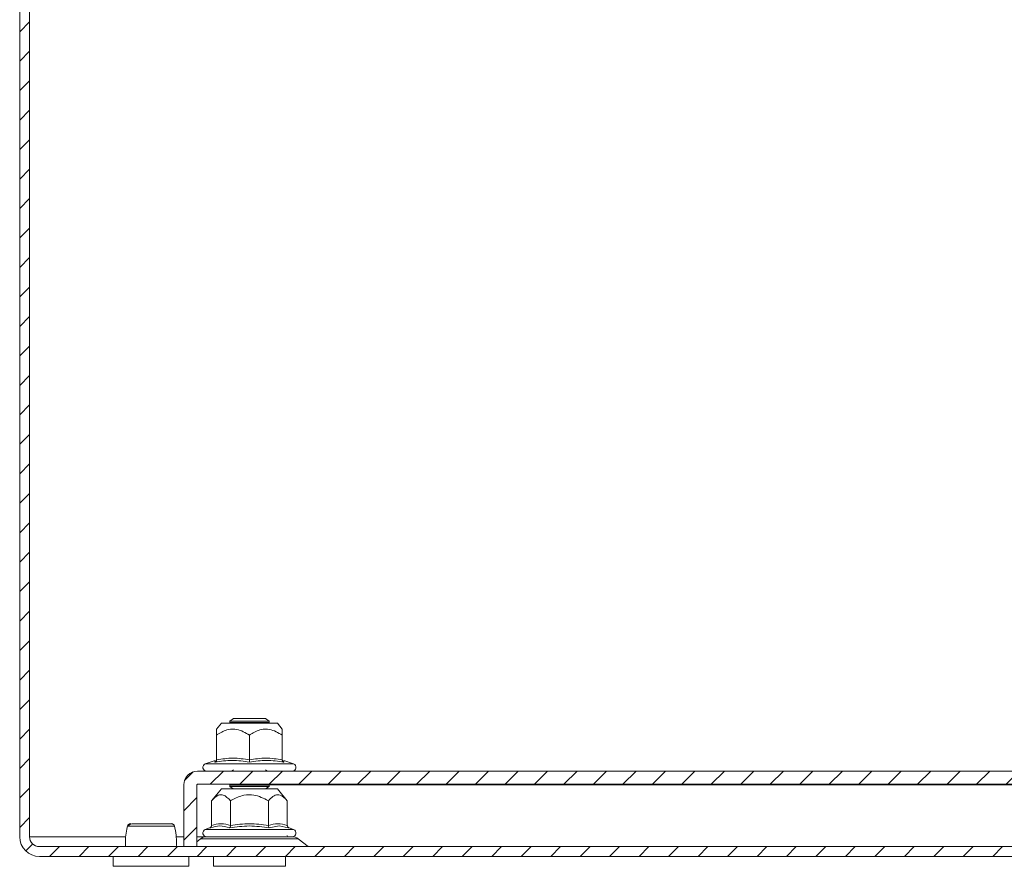
# Model space of a CAD drawing. Units: millimetres. Extents: x 9941 to 16307, y -50 to 3699.
# Drawn here: x 11226 to 11376, y 2742 to 2871 of the extents above; entities that cross this region are included whole.
import ezdxf

# ---------------------------------------------------------------- set-up
doc = ezdxf.new("R2010")
doc.units = ezdxf.units.MM
pattern_1 = [(45, (9751.8285, 1789.972), (-2.245064, 2.245064), [])]

msp = doc.modelspace()

# ---------------------------------------------------------------- hatches: boundary and pattern name
at = {"linetype": 'Continuous', "lineweight": 0}
h = msp.add_hatch(dxfattribs=at)
h.set_pattern_fill('ANSI31', style=0)
h.set_pattern_definition(pattern_1)
edge = h.paths.add_edge_path(flags=0)
edge.add_line((11822.97, 2744.83), (11228.97, 2744.83))
edge.add_arc((11228.97, 2746.33), 1.5, 180, 270, ccw=False)
edge.add_line((11227.47, 2746.33), (11227.47, 2965.33))
edge.add_arc((11228.97, 2965.33), 1.5, 90, 180, ccw=False)
edge.add_line((11228.97, 2966.83), (11244.47, 2966.83))
edge.add_arc((11244.47, 2969.83), 3, 270, 360)
edge.add_line((11247.47, 2969.83), (11247.47, 2978.79))
edge.add_arc((11242.47, 2978.79), 5, 0, 30)
edge.add_line((11246.8, 2981.29), (11243.09, 2987.71))
edge.add_line((11243.09, 2987.71), (11241.79, 2986.96))
edge.add_line((11241.79, 2986.96), (11245.5, 2980.54))
edge.add_arc((11242.47, 2978.79), 3.5, 0, 30, ccw=False)
edge.add_line((11245.97, 2978.79), (11245.97, 2969.83))
edge.add_arc((11244.47, 2969.83), 1.5, 270, 360, ccw=False)
edge.add_line((11244.47, 2968.33), (11228.97, 2968.33))
edge.add_arc((11228.97, 2965.33), 3, 90, 180)
edge.add_line((11225.97, 2965.33), (11225.97, 2746.33))
edge.add_arc((11228.97, 2746.33), 3, 180, 270)
edge.add_line((11228.97, 2743.33), (11822.97, 2743.33))
edge.add_arc((11822.97, 2746.33), 3, 270, 360)
edge.add_line((11825.97, 2746.33), (11825.97, 2965.33))
edge.add_arc((11822.97, 2965.33), 3, 0, 90)
edge.add_line((11822.97, 2968.33), (11807.47, 2968.33))
edge.add_arc((11807.47, 2969.83), 1.5, 180, 270, ccw=False)
edge.add_line((11805.97, 2969.83), (11805.97, 2978.79))
edge.add_arc((11809.47, 2978.79), 3.5, 150, 180, ccw=False)
edge.add_line((11806.44, 2980.54), (11810.14, 2986.96))
edge.add_line((11810.14, 2986.96), (11808.85, 2987.71))
edge.add_line((11808.85, 2987.71), (11805.14, 2981.29))
edge.add_arc((11809.47, 2978.79), 5, 150, 180)
edge.add_line((11804.47, 2978.79), (11804.47, 2969.83))
edge.add_arc((11807.47, 2969.83), 3, 180, 270)
edge.add_line((11807.47, 2966.83), (11822.97, 2966.83))
edge.add_arc((11822.97, 2965.33), 1.5, 0, 90, ccw=False)
edge.add_line((11824.47, 2965.33), (11824.47, 2746.33))
edge.add_arc((11822.97, 2746.33), 1.5, 270, 360, ccw=False)
h = msp.add_hatch(dxfattribs=at)
h.set_pattern_fill('ANSI31', style=0)
h.set_pattern_definition(pattern_1)
edge = h.paths.add_edge_path(flags=0)
edge.add_arc((11253.07, 2754.23), 0.1, 90, 180, ccw=False)
edge.add_line((11253.07, 2754.33), (11798.87, 2754.33))
edge.add_arc((11798.87, 2754.23), 0.1, 0, 90, ccw=False)
edge.add_line((11798.97, 2754.23), (11798.97, 2744.83))
edge.add_line((11798.97, 2744.83), (11800.97, 2744.83))
edge.add_line((11800.97, 2744.83), (11800.97, 2754.23))
edge.add_arc((11798.87, 2754.23), 2.1, 0, 90)
edge.add_line((11798.87, 2756.33), (11253.07, 2756.33))
edge.add_arc((11253.07, 2754.23), 2.1, 90, 180)
edge.add_line((11250.97, 2754.23), (11250.97, 2744.83))
edge.add_line((11250.97, 2744.83), (11252.97, 2744.83))
edge.add_line((11252.97, 2744.83), (11252.97, 2754.23))

# ---------------------------------------------------------------- linework, layer by layer
at = {"color": 7, "linetype": 'Continuous', "lineweight": 15}
for p, q in [((11225.97, 2965.33), (11225.97, 2746.33)), ((11227.47, 2965.33), (11227.47, 2746.33)), ((11256.72, 2763.63), (11255.97, 2762.73)), ((11265.22, 2763.63), (11256.72, 2763.63)), ((11258.52, 2764.33), (11257.97, 2763.94)), ((11257.97, 2763.94), (11257.97, 2763.74)), ((11263.97, 2763.94), (11257.97, 2763.94)), ((11257.97, 2763.74), (11258.13, 2763.63)), ((11263.97, 2763.74), (11257.97, 2763.74)), ((11263.42, 2764.33), (11258.52, 2764.33)), ((11263.97, 2763.94), (11263.42, 2764.33)), ((11263.81, 2763.63), (11263.97, 2763.74)), ((11263.97, 2763.74), (11263.97, 2763.94)), ((11265.97, 2762.73), (11265.22, 2763.63)), ((11255.97, 2761.81), (11255.97, 2758.04)), ((11260.97, 2758.04), (11260.97, 2761.81)), ((11265.97, 2761.81), (11265.97, 2758.04)), ((11255.75, 2757.97), (11254.24, 2757.43)), ((11255.72, 2757.67), (11255.73, 2757.97)), ((11267.7, 2757.43), (11266.19, 2757.97)), ((11266.21, 2757.97), (11266.22, 2757.67)), ((11253.07, 2756.33), (11798.87, 2756.33)), ((11258.52, 2756.54), (11258.22, 2756.33)), ((11263.72, 2756.33), (11263.42, 2756.54)), ((11250.97, 2744.83), (11250.97, 2754.23)), ((11252.97, 2744.83), (11252.97, 2754.23)), ((11253.07, 2754.33), (11798.87, 2754.33)), ((11258.15, 2754.33), (11257.97, 2754.2)), ((11257.97, 2754.2), (11257.97, 2754)), ((11263.97, 2754.2), (11257.97, 2754.2)), ((11263.97, 2754.2), (11263.79, 2754.33)), ((11263.97, 2754), (11263.97, 2754.2)), ((11256.72, 2753.63), (11255.2, 2751.81)), ((11264.65, 2753.63), (11256.72, 2753.63)), ((11257.97, 2754), (11258.51, 2753.63)), ((11263.97, 2754), (11257.97, 2754)), ((11263.43, 2753.63), (11263.97, 2754)), ((11263.57, 2753.72), (11263.66, 2753.63)), ((11265.22, 2753.63), (11264.65, 2753.63)), ((11266.74, 2751.81), (11265.22, 2753.63)), ((11255.2, 2751.81), (11255.2, 2748.04)), ((11258.08, 2748.04), (11258.08, 2751.81)), ((11263.86, 2751.81), (11263.86, 2748.04)), ((11266.74, 2748.04), (11266.74, 2751.81)), ((11242.39, 2747.97), (11242.35, 2747.76)), ((11254.9, 2747.67), (11254.24, 2747.43)), ((11255.09, 2747.7), (11254.9, 2747.67)), ((11265.5, 2747.97), (11264, 2747.67)), ((11266.79, 2746.33), (11266.73, 2746.54)), ((11267.04, 2747.67), (11266.85, 2747.7)), ((11267.7, 2747.43), (11267.04, 2747.67)), ((11253.53, 2746), (11252.97, 2745.57)), ((11269.91, 2744.85), (11268.41, 2746)), ((11228.97, 2744.83), (11822.97, 2744.83)), ((11250.97, 2744.83), (11252.97, 2744.83)), ((11228.97, 2743.33), (11822.97, 2743.33)), ((11240.22, 2743.33), (11240.22, 2741.83)), ((11251.72, 2741.83), (11251.72, 2743.33)), ((11255.47, 2743.33), (11255.47, 2741.83)), ((11266.47, 2741.83), (11266.47, 2743.33)), ((11240.22, 2741.83), (11251.72, 2741.83)), ((11255.47, 2741.83), (11266.47, 2741.83))]:
    msp.add_line(p, q, dxfattribs=at)
at = {"color": 8, "linetype": 'Continuous', "lineweight": 15}
for p, q in [((11267.7, 2757.43), (11254.24, 2757.43)), ((11788.01, 2754.23), (11263.93, 2754.23)), ((11267.7, 2747.43), (11254.24, 2747.43)), ((11266.85, 2747.7), (11265.5, 2747.97)), ((11227.47, 2746.33), (11242.13, 2746.33)), ((11249.81, 2746.33), (11250.97, 2746.33)), ((11252.97, 2746.33), (11254.27, 2746.33)), ((11268.41, 2746), (11253.53, 2746)), ((11252.97, 2744.85), (11260.97, 2744.85)), ((11260.97, 2744.85), (11269.91, 2744.85))]:
    msp.add_line(p, q, dxfattribs=at)
at = {"color": 7, "linetype": 'Continuous', "lineweight": 15}
for centre, radius, start, end in [((11254.44, 2756.89), 0.567, 110, 270), ((11267.5, 2756.89), 0.567, 270, 70), ((11253.07, 2754.23), 2.1, 90, 180), ((11253.07, 2754.23), 0.1, 90, 180), ((11242.88, 2747.83), 0.498, 90.1107, 166.8836), ((11249.06, 2747.83), 0.498, 13.1164, 89.8926), ((11254.44, 2746.89), 0.567, 110, 270), ((11267.5, 2746.89), 0.567, 270, 70), ((11228.97, 2746.33), 3, 180, 270), ((11228.97, 2746.33), 1.5, 180, 270), ((11254.5, 2744.73), 1.6, 90, 127.4631), ((11267.44, 2744.73), 1.6, 52.5369, 90), ((11269.97, 2744.93), 0.1, 232.5369, 270)]:
    msp.add_arc(centre, radius, start, end, dxfattribs=at)
for points, knots in [([(11260.97, 2761.81), (11260.35, 2762.18), (11259.33, 2762.78), (11257.6, 2762.73), (11256.59, 2762.23), (11256.04, 2761.86), (11255.97, 2761.81)], [0, 0, 0, 0, 0.38921, 0.637202, 0.954488, 1, 1, 1, 1]), ([(11255.97, 2762.73), (11255.97, 2762.67), (11255.97, 2762.56), (11255.97, 2762.06), (11255.97, 2761.81)], [0, 0, 0, 0, 0.505378, 1, 1, 1, 1]), ([(11265.97, 2761.81), (11265.35, 2762.18), (11264.33, 2762.78), (11262.6, 2762.73), (11261.59, 2762.23), (11261.04, 2761.86), (11260.97, 2761.81)], [0, 0, 0, 0, 0.389211, 0.637204, 0.954492, 1, 1, 1, 1]), ([(11265.97, 2762.73), (11265.97, 2762.67), (11265.97, 2762.56), (11265.97, 2762.06), (11265.97, 2761.81)], [0, 0, 0, 0, 0.505378, 1, 1, 1, 1]), ([(11255.97, 2758.04), (11255.97, 2758), (11255.96, 2757.92), (11255.9, 2757.81), (11255.82, 2757.72), (11255.75, 2757.68), (11255.72, 2757.67)], [0, 0, 0, 0, 0.230739, 0.49951, 0.750124, 1, 1, 1, 1]), ([(11260.97, 2757.67), (11260.1, 2757.82), (11258.36, 2758.12), (11256.6, 2757.82), (11255.72, 2757.67)], [0, 0, 0, 0, 0.499728, 1, 1, 1, 1]), ([(11255.97, 2758.04), (11256.8, 2758.17), (11258.47, 2758.44), (11260.14, 2758.17), (11260.97, 2758.04)], [0, 0, 0, 0, 0.499997, 1, 1, 1, 1]), ([(11260.97, 2758.04), (11261.8, 2758.17), (11263.47, 2758.44), (11265.14, 2758.17), (11265.97, 2758.04)], [0, 0, 0, 0, 0.500001, 1, 1, 1, 1]), ([(11260.97, 2758.04), (11260.97, 2758), (11260.97, 2757.92), (11260.97, 2757.81), (11260.97, 2757.72), (11260.97, 2757.68), (11260.97, 2757.67)], [0, 0, 0, 0, 0.230734, 0.499488, 0.749858, 1, 1, 1, 1]), ([(11266.22, 2757.67), (11265.34, 2757.82), (11263.58, 2758.12), (11261.84, 2757.82), (11260.97, 2757.67)], [0, 0, 0, 0, 0.499729, 1, 1, 1, 1]), ([(11266.22, 2757.67), (11266.19, 2757.68), (11266.12, 2757.72), (11266.04, 2757.81), (11265.98, 2757.92), (11265.97, 2758), (11265.97, 2758.04)], [0, 0, 0, 0, 0.250125, 0.500502, 0.769283, 1, 1, 1, 1]), ([(11258.08, 2751.81), (11257.72, 2752.18), (11257.14, 2752.78), (11256.14, 2752.73), (11255.55, 2752.23), (11255.24, 2751.86), (11255.2, 2751.81)], [0, 0, 0, 0, 0.389211, 0.637204, 0.954492, 1, 1, 1, 1]), ([(11263.86, 2751.81), (11263.14, 2752.18), (11261.96, 2752.78), (11259.96, 2752.73), (11258.8, 2752.23), (11258.16, 2751.86), (11258.08, 2751.81)], [0, 0, 0, 0, 0.38921, 0.6372, 0.954488, 1, 1, 1, 1]), ([(11266.74, 2751.81), (11266.38, 2752.18), (11265.92, 2752.65), (11265.15, 2752.77), (11264.53, 2752.54), (11264.08, 2752.05), (11263.86, 2751.81)], [0, 0, 0, 0, 0.3888623, 0.4995794, 0.7524806, 1, 1, 1, 1]), ([(11249.14, 2748.32), (11249.08, 2748.32), (11248.97, 2748.32), (11248.53, 2748.32), (11247.99, 2748.32), (11247.29, 2748.32), (11246.45, 2748.32), (11245.49, 2748.32), (11244.59, 2748.32), (11243.76, 2748.32), (11243.14, 2748.32), (11242.63, 2748.18), (11242.49, 2748.02), (11242.41, 2747.94)], [0, 0, 0, 0, 0.09837, 0.187507, 0.267609, 0.33824, 0.451609, 0.542086, 0.639807, 0.745626, 0.861716, 0.927686, 1, 1, 1, 1]), ([(11249.56, 2747.94), (11249.54, 2747.99), (11249.52, 2748.07), (11249.45, 2748.16), (11249.36, 2748.24), (11249.26, 2748.3), (11249.18, 2748.31), (11249.15, 2748.31)], [0, 0, 0, 0, 0.245309, 0.37744, 0.521965, 0.847509, 1, 1, 1, 1]), ([(11255.2, 2748.04), (11255.19, 2748), (11255.18, 2747.92), (11255.11, 2747.81), (11255.02, 2747.72), (11254.94, 2747.68), (11254.9, 2747.67)], [0, 0, 0, 0, 0.230738, 0.499496, 0.750077, 1, 1, 1, 1]), ([(11255.2, 2748.04), (11255.68, 2748.17), (11256.64, 2748.44), (11257.6, 2748.17), (11258.08, 2748.04)], [0, 0, 0, 0, 0.500001, 1, 1, 1, 1]), ([(11258.08, 2748.04), (11258.08, 2748), (11258.08, 2747.92), (11258.04, 2747.81), (11257.99, 2747.72), (11257.96, 2747.68), (11257.94, 2747.67)], [0, 0, 0, 0, 0.230745, 0.499491, 0.749871, 1, 1, 1, 1]), ([(11258.08, 2748.04), (11259.05, 2748.17), (11260.97, 2748.44), (11262.89, 2748.17), (11263.86, 2748.04)], [0, 0, 0, 0, 0.500003, 1, 1, 1, 1]), ([(11263.86, 2748.04), (11264.34, 2748.17), (11265.3, 2748.44), (11266.26, 2748.17), (11266.74, 2748.04)], [0, 0, 0, 0, 0.499999, 1, 1, 1, 1]), ([(11264, 2747.67), (11263.98, 2747.68), (11263.94, 2747.72), (11263.9, 2747.81), (11263.86, 2747.92), (11263.86, 2748), (11263.86, 2748.04)], [0, 0, 0, 0, 0.250129, 0.50051, 0.76927, 1, 1, 1, 1]), ([(11266.74, 2748.04), (11266.75, 2748), (11266.76, 2747.92), (11266.82, 2747.81), (11266.92, 2747.72), (11267, 2747.68), (11267.04, 2747.67)], [0, 0, 0, 0, 0.230733, 0.499488, 0.749858, 1, 1, 1, 1]), ([(11242.35, 2747.76), (11242.27, 2747.37), (11242.12, 2746.59), (11242.06, 2745.58), (11242.1, 2744.98), (11242.11, 2744.83)], [0, 0, 0, 0, 0.42333, 0.855416, 1, 1, 1, 1]), ([(11247.94, 2747.94), (11247.65, 2747.94), (11247.05, 2747.94), (11246.03, 2747.94), (11245.02, 2747.94), (11244.08, 2747.94), (11243.29, 2747.94), (11242.71, 2747.94), (11242.37, 2747.94), (11242.39, 2747.94), (11242.4, 2747.94)], [0, 0, 0, 0, 0.125005, 0.249996, 0.37499, 0.499999, 0.624998, 0.749991, 0.874995, 1, 1, 1, 1]), ([(11249.54, 2747.94), (11249.5, 2747.94), (11249.41, 2747.94), (11249.06, 2747.94), (11248.58, 2747.94), (11248.16, 2747.94), (11247.94, 2747.94)], [0, 0, 0, 0, 0.249982, 0.499996, 0.749993, 1, 1, 1, 1]), ([(11249.83, 2744.83), (11249.84, 2744.98), (11249.88, 2745.58), (11249.81, 2746.67), (11249.64, 2747.52), (11249.55, 2747.97)], [0, 0, 0, 0, 0.134292, 0.535625, 1, 1, 1, 1]), ([(11264, 2747.67), (11262.99, 2747.82), (11260.97, 2748.12), (11258.95, 2747.82), (11257.94, 2747.67)], [0, 0, 0, 0, 0.499725, 1, 1, 1, 1]), ([(11266.63, 2746.33), (11266.14, 2746.33), (11265.39, 2746.33), (11263.93, 2746.33), (11262.67, 2746.33), (11261.34, 2746.33), (11259.63, 2746.33), (11257.62, 2746.33), (11256.02, 2746.33), (11255.09, 2746.33), (11254.63, 2746.33), (11254.42, 2746.33), (11254.46, 2746.33), (11254.46, 2746.33)], [0, 0, 0, 0, 0.14365, 0.220977, 0.299947, 0.378917, 0.456246, 0.599894, 0.743545, 0.820872, 0.899841, 0.978811, 1, 1, 1, 1]), ([(11260.97, 2746.33), (11260.16, 2746.33), (11258.91, 2746.33), (11257.4, 2746.33), (11256.36, 2746.33), (11255.53, 2746.33), (11254.72, 2746.33), (11254.59, 2746.33), (11254.5, 2746.33)], [0, 0, 0, 0, 0.23946, 0.368361, 0.500002, 0.631642, 0.760544, 1, 1, 1, 1]), ([(11267.44, 2746.33), (11267.35, 2746.33), (11267.22, 2746.33), (11266.41, 2746.33), (11265.58, 2746.33), (11264.54, 2746.33), (11263.03, 2746.33), (11261.78, 2746.33), (11260.97, 2746.33)], [0, 0, 0, 0, 0.239457, 0.368359, 0.5, 0.631641, 0.760543, 1, 1, 1, 1])]:
    msp.add_open_spline(points, degree=3, knots=knots, dxfattribs=at)
at = {"color": 8, "linetype": 'Continuous', "lineweight": 15}
msp.add_open_spline([(11257.94, 2747.67), (11257.44, 2747.82), (11256.5, 2748.11), (11255.54, 2747.83), (11255.09, 2747.7)], degree=3, knots=[0, 0, 0, 0, 0.531405, 1, 1, 1, 1], dxfattribs=at)

doc.saveas('drawing.dxf')
